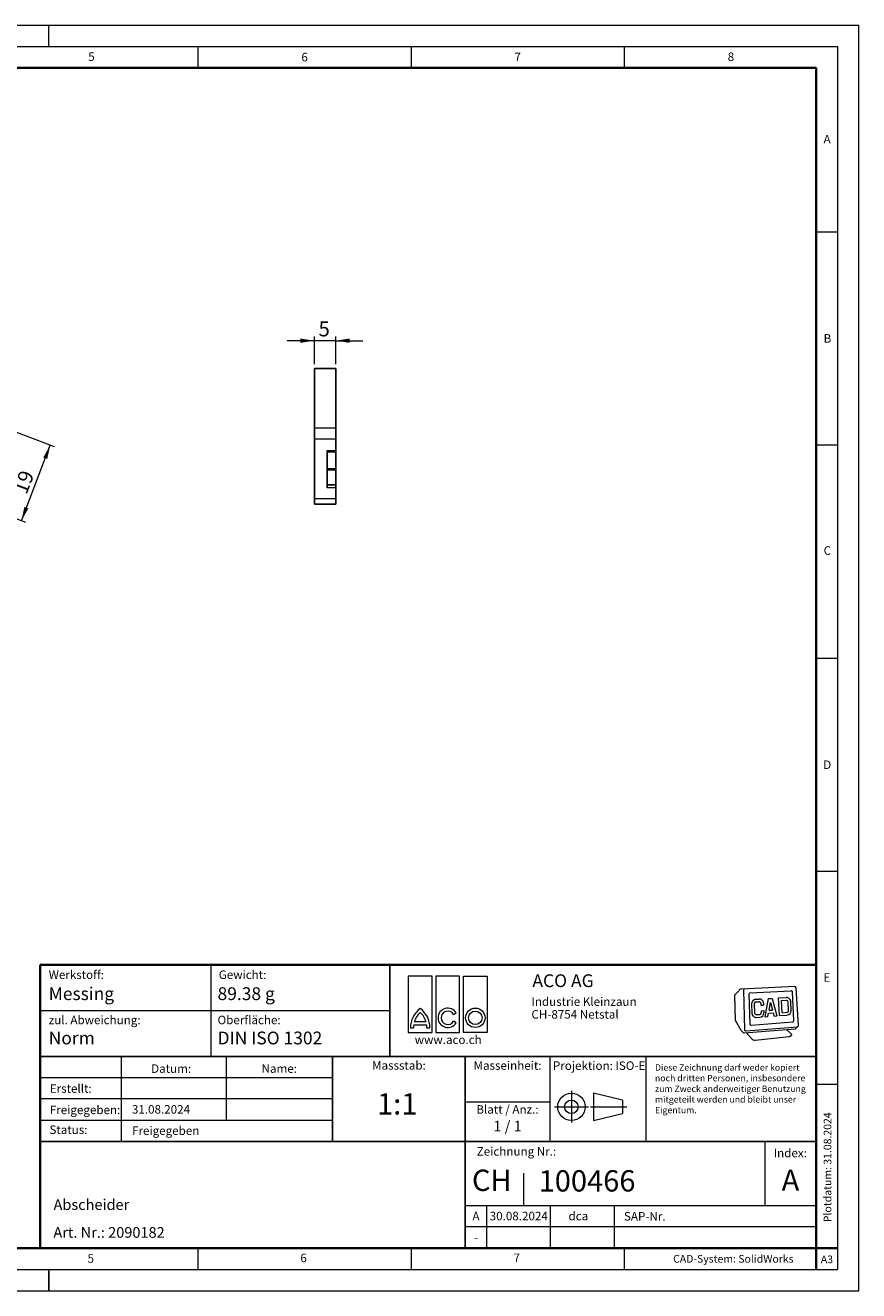
# Model space of a CAD drawing. Units: millimetres. Extents: x 0 to 420, y 0 to 297.
# Drawn here: x 225 to 420, y 0 to 297 of the extents above; entities that cross this region are included whole.
import ezdxf

# ---------------------------------------------------------------- set-up
doc = ezdxf.new("R2010")
doc.units = ezdxf.units.MM
doc.header["$PDSIZE"] = -1
doc.linetypes.add('CENTERX2', pattern=[20.32, 12.7, -2.54, 2.54, -2.54])
doc.linetypes.add('PHANTOM', pattern=[12.7, 6.35, -1.27, 1.27, -1.27, 1.27, -1.27])
doc.styles.add('SLDTEXTSTYLE0', font='TXT', dxfattribs={"width": 0.605})
doc.styles.add('SLDTEXTSTYLE1', font='TXT', dxfattribs={"width": 0.563})
doc.styles.add('SLDTEXTSTYLE2', font='TXT', dxfattribs={"width": 0.75})
doc.dimstyles.new('SLDDIMSTYLE1', dxfattribs={"dimtxt": 3.5, "dimasz": 3.302, "dimexe": 0, "dimexo": 0.0625, "dimgap": 0.875, "dimtad": 1, "dimrnd": 1e-09, "dimzin": 12, "dimdsep": 46, "dimtxsty": 'SLDTEXTSTYLE2', "dimsah": 1, "dimcen": 0.09, "dimadec": 0, "dimazin": 3, "dimtfac": 1, "dimtofl": 0, "dimtmove": 0, "dimatfit": 3, "dimfxl": 0, "dimfrac": 2, "dimtolj": 1, "dimtzin": 12, "dimarcsym": 0})
doc.dimstyles.new('SLDDIMSTYLE2', dxfattribs={"dimtxt": 3.5, "dimasz": 3.302, "dimexe": 0, "dimexo": 0.0625, "dimgap": 0.875, "dimtad": 1, "dimrnd": 1e-09, "dimzin": 12, "dimdsep": 46, "dimtxsty": 'SLDTEXTSTYLE2', "dimsah": 1, "dimcen": 0.09, "dimadec": 0, "dimazin": 3, "dimtfac": 1, "dimtmove": 0, "dimatfit": 0, "dimfxl": 0, "dimfrac": 2, "dimtolj": 1, "dimtzin": 12, "dimarcsym": 0})

# ---------------------------------------------------------------- blocks, each defined once
blk = doc.blocks.new('SW_NOTE_0')
at = {"color": 0, "linetype": 'Continuous', "lineweight": 0, "insert": (7.47, 2.58), "char_height": 2, "attachment_point": 2, "style": 'SLDTEXTSTYLE0'}
blk.add_mtext('www.aco.ch', dxfattribs=at)
blk = doc.blocks.new('SW_NOTE_0_1')
at = {"color": 0, "linetype": 'Continuous', "lineweight": 0, "insert": (0, 3.87), "char_height": 3, "attachment_point": 1, "style": 'SLDTEXTSTYLE0'}
blk.add_mtext('ACO AG', dxfattribs=at)
blk = doc.blocks.new('SW_NOTE_0_2')
at = {"color": 0, "linetype": 'Continuous', "lineweight": 0, "char_height": 2, "attachment_point": 1, "style": 'SLDTEXTSTYLE0'}
for s, insert in [('Industrie Kleinzaun', (0, 2.58)), ('CH-8754 Netstal', (0, -0.42))]:
    blk.add_mtext(s, dxfattribs=dict(at, insert=insert))
blk = doc.blocks.new('ACO-Logo')
at = {"color": 179, "linetype": 'Continuous', "lineweight": 18}
for p, q in [((0, 16.17), (0, 2.94)), ((5.59, 16.17), (0, 16.17)), ((5.59, 2.94), (5.59, 16.17)), ((6.46, 16.17), (6.46, 2.94)), ((12.05, 16.17), (6.46, 16.17)), ((12.05, 2.94), (12.05, 16.17)), ((12.93, 2.94), (12.93, 16.17)), ((12.93, 16.17), (18.52, 16.17)), ((18.52, 16.17), (18.52, 2.94)), ((77.51, 12.77), (76.49, 11.76)), ((90.64, 13.74), (78.15, 13.15)), ((78.63, 12.88), (78.84, 3.65)), ((79.85, 11.93), (80.09, 4.98)), ((80.13, 12.24), (89.85, 12.76)), ((90.46, 5.79), (90.16, 12.47)), ((91.53, 4.63), (90.96, 13.46)), ((76.49, 11.76), (76.65, 5.87)), ((80.53, 9.73), (80.61, 7.48)), ((81.17, 9.75), (81.24, 7.5)), ((81.47, 10.76), (82.27, 10.81)), ((81.51, 10.13), (82.31, 10.17)), ((82.69, 9.82), (82.71, 9.37)), ((82.71, 9.35), (83.34, 9.39)), ((83.33, 9.84), (83.34, 9.39)), ((83.7, 6.67), (84.51, 10.93)), ((84.51, 10.93), (85.35, 10.97)), ((84.64, 8.19), (84.97, 9.97)), ((84.97, 9.97), (85.45, 8.24)), ((85.35, 10.97), (86.49, 6.88)), ((86.88, 11.07), (88.67, 11.16)), ((87.08, 6.93), (86.88, 11.07)), ((87.55, 10.46), (88.71, 10.53)), ((87.68, 7.61), (87.55, 10.46)), ((89.19, 8.08), (89.09, 10.18)), ((89.82, 8.11), (89.73, 10.21)), ((10.61, 7.22), (11.22, 7.57)), ((81.63, 7.15), (82.43, 7.21)), ((81.68, 6.51), (82.48, 6.58)), ((82.75, 8.08), (83.39, 8.12)), ((82.75, 8.08), (82.77, 7.58)), ((83.39, 8.12), (83.4, 7.61)), ((83.7, 6.67), (84.36, 6.72)), ((84.36, 6.72), (84.51, 7.54)), ((84.51, 7.54), (85.63, 7.61)), ((84.64, 8.19), (85.45, 8.24)), ((85.63, 7.61), (85.85, 6.83)), ((85.85, 6.83), (86.49, 6.88)), ((87.08, 6.93), (88.91, 7.07)), ((87.68, 7.61), (88.85, 7.7)), ((0.51, 4.09), (1.21, 4.09)), ((1.26, 4.73), (4.33, 4.73)), ((4.18, 5.43), (1.41, 5.43)), ((4.37, 4.09), (5.08, 4.09)), ((11.23, 5.26), (10.63, 5.62)), ((76.65, 5.87), (78.03, 3.52)), ((78.03, 3.52), (78.36, 3.14)), ((78.36, 3.14), (78.47, 3.02)), ((78.8, 2.89), (90.8, 3.85)), ((79.16, 3.36), (91.26, 4.31)), ((80.41, 4.7), (90.18, 5.48)), ((88.68, 3.68), (89.67, 2.79)), ((90.8, 3.85), (91.4, 4.35)), ((0, 2.94), (5.59, 2.94)), ((6.46, 2.94), (12.05, 2.94)), ((18.52, 2.94), (12.93, 2.94)), ((79.26, 2.93), (80.49, 1.53)), ((81.34, 1.2), (89.33, 2.05)), ((89.67, 2.79), (89.75, 2.72)), ((89.75, 2.72), (89.8, 2.67)), ((89.8, 2.67), (89.84, 2.6)), ((89.84, 2.6), (89.87, 2.52)), ((89.87, 2.52), (89.87, 2.31))]:
    blk.add_line(p, q, dxfattribs=at)
for radius in [2.28, 1.58]:
    blk.add_circle((15.72, 6.41), radius, dxfattribs=at)
for centre, radius, start, end in [((78.19, 12.35), 0.8, 92.6996, 148.2554), ((78.93, 12.89), 0.3, 92.6996, 181.273), ((80.15, 11.94), 0.3, 93.0418, 181.9349), ((89.86, 12.46), 0.3, 2.5148, 93.0418), ((90.66, 13.44), 0.3, 3.7249, 92.6996), ((81.53, 9.76), 1, 93.1134, 181.9415), ((81.53, 9.76), 0.363, 93.1134, 181.9415), ((82.33, 9.81), 1, 1.9415, 93.1134), ((82.33, 9.81), 0.363, 1.9415, 93.1134), ((88.73, 10.16), 1, 2.6542, 93.1134), ((88.73, 10.16), 0.363, 2.6542, 93.1134), ((6.13, 4.07), 5.62, 126.4236, 179.7474), ((6.13, 4.07), 4.91, 132.7321, 163.9341), ((-0.54, 4.07), 5.62, 0.2526, 53.5764), ((-0.54, 4.07), 4.91, 16.0659, 47.2679), ((9.26, 6.41), 2.28, 30.7309, 330), ((9.26, 6.41), 1.58, 31.0558, 330), ((81.61, 7.51), 1, 181.9415, 274.3987), ((81.61, 7.51), 0.363, 181.9415, 274.3987), ((82.4, 7.57), 0.363, 274.3987, 1.9415), ((82.4, 7.57), 1, 274.3987, 1.9415), ((88.83, 8.07), 0.363, 274.3987, 2.6542), ((88.83, 8.07), 1, 274.3987, 2.6542), ((6.13, 4.07), 4.91, 172.3058, 179.7113), ((-0.54, 4.07), 4.91, 0.2887, 7.6942), ((78.77, 3.29), 0.4, 221.0091, 274.5606), ((79.14, 3.65), 0.3, 181.273, 274.4996), ((80.39, 4.99), 0.3, 181.9349, 274.6063), ((90.16, 5.78), 0.3, 274.6063, 2.5148), ((91.23, 4.61), 0.3, 274.4996, 3.7249), ((81.24, 2.19), 1, 221.4087, 276.0561), ((89.05, 4.1), 2.08, 277.7635, 279.1918), ((89.32, 2.43), 0.379, 279.1918, 281.4992), ((89.13, 3.35), 1.32, 281.4992, 285.2551), ((88.05, 7.32), 5.43, 285.2551, 287.1087), ((89.48, 2.66), 0.555, 287.1087, 303.6901), ((89.69, 2.35), 0.188, 303.6901, 332.3803), ((89.77, 2.31), 0.0984, 332.3803, 4.9765)]:
    blk.add_arc(centre, radius, start, end, dxfattribs=at)
at = {"color": 7, "linetype": 'Continuous', "lineweight": 0}
for name, p in [('SW_NOTE_0_1', (29.12, 12.75)), ('SW_NOTE_0_2', (28.89, 8.64)), ('SW_NOTE_0', (1.9, -0.32))]:
    blk.add_blockref(name, p, dxfattribs=at)
blk = doc.blocks.new('SW_NOTE_0_3')
at = {"color": 0, "linetype": 'Continuous', "lineweight": 0, "char_height": 1.5, "attachment_point": 1, "style": 'SLDTEXTSTYLE0'}
for s, insert in [('Diese Zeichnung darf weder kopiert', (0, 1.93)), ('zum Zweck anderweitiger Benutzung', (0, -3.07)), ('noch dritten Personen, insbesondere', (0, -0.57)), ('mitgeteilt werden und bleibt unser', (0, -5.57)), ('Eigentum.', (0, -8.07))]:
    blk.add_mtext(s, dxfattribs=dict(at, insert=insert))
blk = doc.blocks.new('_D_1')
at = {"color": 7, "linetype": 'Continuous', "lineweight": 0}
for p, q in [((219.15, 202.74), (231.3, 198.11)), ((223.59, 180.71), (230.37, 198.46)), ((212.38, 184.99), (224.53, 180.35))]:
    blk.add_line(p, q, dxfattribs=at)
at = {"color": 7, "linetype": 'Continuous', "lineweight": 18}
for points in [[(230.37, 198.46), (228.72, 195.56), (229.66, 195.2)], [(223.59, 180.71), (225.25, 183.61), (224.3, 183.98)]]:
    blk.add_solid(points, dxfattribs=at)
at = {"color": 7, "linetype": 'Continuous', "lineweight": 18, "insert": (221.52, 187.93), "char_height": 3.5, "attachment_point": 1, "rotation": 69.1199, "style": 'SLDTEXTSTYLE2'}
blk.add_mtext('19', dxfattribs=at)
blk = doc.blocks.new('_D_2')
at = {"color": 7, "linetype": 'Continuous', "lineweight": 0}
for p, q in [((292.32, 222.98), (285.97, 222.98)), ((292.32, 217.46), (292.32, 223.98)), ((297.32, 222.98), (292.32, 222.98)), ((297.32, 217.46), (297.32, 223.98)), ((297.32, 222.98), (303.67, 222.98))]:
    blk.add_line(p, q, dxfattribs=at)
at = {"color": 7, "linetype": 'Continuous', "lineweight": 18}
for points in [[(292.32, 222.98), (289.02, 223.48), (289.02, 222.47)], [(297.32, 222.98), (300.62, 222.47), (300.62, 223.48)]]:
    blk.add_solid(points, dxfattribs=at)
at = {"color": 7, "linetype": 'Continuous', "lineweight": 18, "insert": (293.3, 227.49), "char_height": 3.5, "attachment_point": 1, "style": 'SLDTEXTSTYLE2'}
blk.add_mtext('5', dxfattribs=at)

msp = doc.modelspace()

# ---------------------------------------------------------------- linework, layer by layer
at = {"color": 7, "linetype": 'Continuous', "lineweight": 18}
for p, q in [((0, 297), (420, 297)), ((230, 292), (230, 297)), ((420, 0), (420, 297)), ((15, 292), (415, 292)), ((265, 292), (265, 287)), ((315, 292), (315, 287)), ((365, 292), (365, 287)), ((415, 292), (415, 5)), ((410, 248.5), (415, 248.5)), ((410, 198.5), (415, 198.5)), ((410, 148.5), (415, 148.5)), ((410, 98.5), (415, 98.5)), ((268, 76.5), (268, 55)), ((228, 65.75), (310, 65.75)), ((228, 55), (410, 55)), ((410, 55), (228, 55)), ((247, 55), (247, 35)), ((271.6, 55), (271.6, 40)), ((347.661, 35), (347.661, 55)), ((370.057, 55.012), (370.057, 35)), ((228, 50), (296.6, 50)), ((410, 48.5), (415, 48.5)), ((296.6, 45), (228, 45)), ((357.766, 46.372), (357.766, 39.935)), ((364.606, 44.738), (357.766, 46.372)), ((364.606, 44.738), (364.606, 41.57)), ((347.661, 44.213), (327.661, 44.213)), ((228, 40), (296.6, 40)), ((357.766, 39.935), (364.606, 41.57)), ((398, 35), (398, 20)), ((341.485, 20), (341.485, 27.565)), ((327.661, 20), (410, 20)), ((332.661, 20), (332.661, 10)), ((347.661, 20), (347.661, 10)), ((362.661, 20), (362.661, 10)), ((410, 15), (327.661, 15)), ((265, 10), (265, 5)), ((315, 10), (315, 5)), ((365, 10), (365, 5)), ((15, 5), (415, 5)), ((0, 0), (420, 0))]:
    msp.add_line(p, q, dxfattribs=at)
at = {"color": 7, "linetype": 'Continuous', "lineweight": 35}
for p, q in [((410, 287), (20, 287)), ((410, 5), (410, 287)), ((228, 76.5), (228, 10)), ((228, 76.5), (410, 76.5)), ((20, 10), (415, 10))]:
    msp.add_line(p, q, dxfattribs=at)
at = {"color": 7, "linetype": 'Continuous', "lineweight": 25}
for p, q in [((297.319, 216.458), (292.319, 216.458)), ((292.319, 216.458), (292.319, 202.441)), ((297.319, 216.458), (297.319, 202.441)), ((292.319, 202.441), (292.319, 199.841)), ((297.319, 202.441), (297.319, 199.841)), ((292.319, 199.841), (292.319, 185.884)), ((297.319, 199.841), (297.319, 197.169)), ((295.319, 197.169), (295.319, 188.44)), ((295.319, 196.852), (297.319, 196.852)), ((297.319, 197.169), (297.319, 196.852)), ((297.319, 192.908), (297.319, 196.852)), ((297.319, 192.908), (295.319, 192.908)), ((297.319, 192.908), (297.319, 192.579)), ((297.319, 189.124), (297.319, 192.579)), ((297.319, 189.124), (295.319, 189.124)), ((297.319, 189.124), (297.319, 188.44)), ((297.319, 188.44), (297.319, 185.884)), ((292.319, 185.884), (292.319, 184.617)), ((292.319, 184.617), (297.319, 184.617)), ((297.319, 185.884), (297.319, 184.617)), ((310, 76.5), (310, 55)), ((410, 55), (228, 55)), ((296.6, 55), (296.6, 35)), ((327.661, 10), (327.661, 55)), ((228, 35), (410, 35))]:
    msp.add_line(p, q, dxfattribs=at)
at = {"color": 8, "linetype": 'PHANTOM', "lineweight": 18}
for p, q in [((297.319, 202.441), (292.319, 202.441)), ((297.319, 199.841), (292.319, 199.841)), ((295.319, 197.169), (297.319, 197.169)), ((297.319, 192.579), (295.319, 192.579)), ((297.319, 188.44), (295.319, 188.44)), ((297.319, 185.884), (292.319, 185.884))]:
    msp.add_line(p, q, dxfattribs=at)
at = {"color": 7, "linetype": 'CENTERX2', "lineweight": 18}
for p, q in [((352.617, 46.908), (352.617, 39.462)), ((348.624, 43.154), (356.611, 43.154)), ((357.129, 43.154), (365.626, 43.154))]:
    msp.add_line(p, q, dxfattribs=at)
msp.add_line((230, 5), (230, 0))
at = {"color": 7, "linetype": 'Continuous', "lineweight": 18}
for radius in [3.218, 1.584]:
    msp.add_circle((352.617, 43.154), radius, dxfattribs=at)
msp.add_point((410, 10))

# ---------------------------------------------------------------- block references
at = {"color": 7, "linetype": 'Continuous'}
msp.add_blockref('ACO-Logo', (314.351, 57.637), dxfattribs=at)
at = {"color": 7, "linetype": 'Continuous', "lineweight": 0}
msp.add_blockref('SW_NOTE_0_3', (372.22, 51.22), dxfattribs=at)

# ---------------------------------------------------------------- texts
at = {"color": 7, "linetype": 'Continuous', "lineweight": 18}
for s, insert, char_height, attachment_point, style in [('5', (240.042, 290.637), 2, 2, 'SLDTEXTSTYLE0'), ('6', (290.034, 290.543), 2, 2, 'SLDTEXTSTYLE0'), ('7', (340.022, 290.595), 2, 2, 'SLDTEXTSTYLE0'), ('8', (390.038, 290.622), 2, 2, 'SLDTEXTSTYLE0'), ('A', (412.595, 271.28), 2, 2, 'SLDTEXTSTYLE0'), ('B', (412.672, 224.512), 2, 2, 'SLDTEXTSTYLE0'), ('C', (412.649, 174.728), 2, 2, 'SLDTEXTSTYLE0'), ('D', (412.623, 124.452), 2, 2, 'SLDTEXTSTYLE0'), ('Werkstoff:', (230, 75.161), 2, 1, 'SLDTEXTSTYLE0'), ('Gewicht:', (269.898, 75.161), 2, 1, 'SLDTEXTSTYLE0'), ('E', (412.516, 74.51), 2, 2, 'SLDTEXTSTYLE0'), ('Messing', (230, 71.212), 3, 1, 'SLDTEXTSTYLE0'), ('89.38 g', (269.613, 71.212), 3, 1, 'SLDTEXTSTYLE0'), ('zul. Abweichung:', (230, 64.542), 2, 1, 'SLDTEXTSTYLE0'), ('Oberfläche:', (269.613, 64.542), 2, 1, 'SLDTEXTSTYLE0'), ('Norm', (230, 60.812), 3, 1, 'SLDTEXTSTYLE0'), ('DIN ISO 1302', (269.613, 60.812), 3, 1, 'SLDTEXTSTYLE0'), ('Massstab:', (312.162, 53.882), 2, 2, 'SLDTEXTSTYLE0'), ('Masseinheit:', (337.632, 53.855), 2, 2, 'SLDTEXTSTYLE0'), ('Projektion: ISO-E', (348.275, 53.819), 2, 1, 'SLDTEXTSTYLE0'), ('Datum:', (254.036, 53.129), 2, 1, 'SLDTEXTSTYLE0'), ('Name:', (279.935, 53.136), 2, 1, 'SLDTEXTSTYLE0'), ('Erstellt:', (230.261, 48.45), 2, 1, 'SLDTEXTSTYLE0'), ('1:1', (311.765, 46.349), 5, 2, 'SLDTEXTSTYLE0'), ('Freigegeben:', (230.261, 43.443), 2, 1, 'SLDTEXTSTYLE0'), ('31.08.2024', (249.528, 43.56), 2, 1, 'SLDTEXTSTYLE0'), ('Blatt / Anz.:', (337.611, 43.545), 2, 2, 'SLDTEXTSTYLE0'), ('Status:', (230.185, 38.779), 2, 1, 'SLDTEXTSTYLE0'), ('Freigegeben', (249.557, 38.558), 2, 1, 'SLDTEXTSTYLE0'), ('1 / 1', (337.635, 39.87), 2.5, 2, 'SLDTEXTSTYLE1'), ('Zeichnung Nr.:', (330.407, 33.693), 2, 1, 'SLDTEXTSTYLE0'), ('Index:', (403.955, 33.325), 2, 2, 'SLDTEXTSTYLE0'), ('CH', (329.29, 28.414), 5, 1, 'SLDTEXTSTYLE0'), ('100466', (344.927, 28.277), 5, 1, 'SLDTEXTSTYLE0'), ('A', (403.999, 28.439), 5, 2, 'SLDTEXTSTYLE0'), ('Abscheider', (231.148, 21.453), 2.5, 1, 'SLDTEXTSTYLE0'), ('A', (330.227, 18.525), 2, 2, 'SLDTEXTSTYLE0'), ('30.08.2024', (340.269, 18.525), 2, 2, 'SLDTEXTSTYLE0'), ('dca', (354.245, 18.525), 2, 2, 'SLDTEXTSTYLE0'), ('SAP-Nr.', (364.947, 18.459), 2, 1, 'SLDTEXTSTYLE0'), ('Art. Nr.: 2090182', (231.113, 14.921), 2.5, 1, 'SLDTEXTSTYLE0'), ('-', (330.261, 13.525), 2, 2, 'SLDTEXTSTYLE0'), ('5', (239.875, 8.564), 2, 2, 'SLDTEXTSTYLE0'), ('6', (289.789, 8.688), 2, 2, 'SLDTEXTSTYLE0'), ('7', (339.8, 8.721), 2, 2, 'SLDTEXTSTYLE0'), ('CAD-System: SolidWorks', (390.595, 8.385), 1.8, 2, 'SLDTEXTSTYLE0'), ('A3', (412.558, 8.255), 1.8, 2, 'SLDTEXTSTYLE0')]:
    msp.add_mtext(s, dxfattribs=dict(at, insert=insert, char_height=char_height, attachment_point=attachment_point, style=style))
at = {"color": 7, "linetype": 'Continuous', "lineweight": 18, "insert": (411.795, 41.847), "char_height": 1.8, "attachment_point": 3, "rotation": 90, "style": 'SLDTEXTSTYLE0'}
msp.add_mtext('Plotdatum: 31.08.2024', dxfattribs=at)

# ---------------------------------------------------------------- dimensions: what is measured, and where the dimension line sits
at = {"color": 7, "linetype": 'Continuous', "lineweight": 18}
dim = msp.add_linear_dim(base=(292.319, 222.976), p1=(297.319, 216.458), p2=(292.319, 216.458), dimstyle='SLDDIMSTYLE2', dxfattribs=at)
dim.commit()
dim.dimension.update_dxf_attribs({"geometry": '_D_2', "text_midpoint": (294.59, 222.976), "dimtype": 160})
dim = msp.add_linear_dim(base=(230.367, 198.462), p1=(211.447, 185.343), p2=(218.22, 203.095), angle=69.11991, dimstyle='SLDDIMSTYLE1', dxfattribs=at)
dim.commit()
dim.dimension.update_dxf_attribs({"geometry": '_D_1', "text_midpoint": (226.659, 188.743), "dimtype": 160})

doc.saveas('drawing.dxf')
